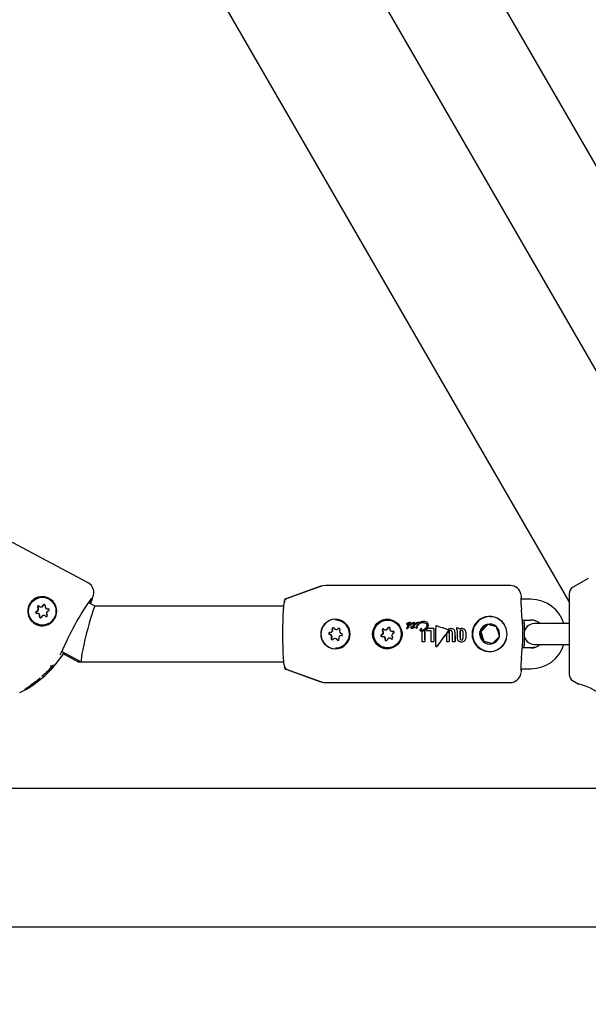
# Model space of a CAD drawing. Units: centimetres. Extents: x 6.49 to 13.37, y 6.02 to 14.5.
# Drawn here: x 10.37 to 10.53, y 11.31 to 11.6 of the extents above; entities that cross this region are included whole.
import ezdxf

# ---------------------------------------------------------------- set-up
doc = ezdxf.new("R2010")
doc.units = ezdxf.units.CM
doc.styles.add('SLDTEXTSTYLE0', font='TXT', dxfattribs={"width": 0.75})
doc.dimstyles.new('SLDDIMSTYLE1', dxfattribs={"dimtxt": 0.15875, "dimasz": 0.08, "dimexe": 0, "dimexo": 0.0625, "dimgap": 0.0396875, "dimtad": 2, "dimdec": 0, "dimlfac": 100, "dimrnd": 1e-09, "dimzin": 12, "dimdsep": 46, "dimtxsty": 'SLDTEXTSTYLE0', "dimblk1": 'DOT', "dimblk2": 'DOT', "dimsah": 1, "dimcen": 0.09, "dimse1": 1, "dimse2": 1, "dimadec": 0, "dimazin": 3, "dimtfac": 1, "dimtdec": 0, "dimtofl": 0, "dimtmove": 0, "dimatfit": 3, "dimldrblk": 'DOT', "dimfxl": 1, "dimfrac": 2, "dimtolj": 1, "dimtzin": 12, "dimarcsym": 0})

# ---------------------------------------------------------------- blocks, each defined once
blk = doc.blocks.new('_Dot')
at = {"color": 0, "linetype": 'ByBlock', "lineweight": -2}
blk.add_line((-0.5, 0), (-1, 0), dxfattribs=at)
at = {"color": 0, "linetype": 'ByBlock', "const_width": 0.5}
blk.add_lwpolyline([(-0.25, 0, 1), (0.25, 0, 1)], format="xyb", close=True, dxfattribs=at)
blk = doc.blocks.new('_D_2')
at = {"color": 7, "linetype": 'Continuous', "lineweight": 0}
blk.add_line((11.7407205525, 14.2938623523), (8.0793961916, 14.2938623523), dxfattribs=at)
at = {"color": 7, "linetype": 'Continuous', "lineweight": 18, "xscale": 0.08, "yscale": 0.08, "rotation": 180}
blk.add_blockref('_Dot', (8.0793961916, 14.2938623523), dxfattribs=at)
at = {"color": 7, "linetype": 'Continuous', "lineweight": 18, "xscale": 0.08, "yscale": 0.08}
blk.add_blockref('_Dot', (11.7407205525, 14.2938623523), dxfattribs=at)
at = {"color": 7, "linetype": 'Continuous', "lineweight": 18, "insert": (9.7341104549, 14.4985018327), "char_height": 0.15875, "attachment_point": 1, "style": 'SLDTEXTSTYLE0'}
blk.add_mtext('366', dxfattribs=at)
blk = doc.blocks.new('_D_11')
at = {"color": 7, "linetype": 'Continuous', "lineweight": 0}
blk.add_line((6.6937532375, 8.1538379134), (6.6937532375, 12.9074049577), dxfattribs=at)
at = {"color": 7, "linetype": 'Continuous', "lineweight": 18, "xscale": 0.08, "yscale": 0.08}
for p, rotation in [((6.6937532375, 12.9074049577, -1.7824615818), 90), ((6.6937532375, 8.1538379134, -1.7824615818), 270)]:
    blk.add_blockref('_Dot', p, dxfattribs=dict(at, rotation=rotation))
at = {"color": 7, "linetype": 'Continuous', "lineweight": 18, "insert": (6.4891137571, 10.3546735184), "char_height": 0.15875, "attachment_point": 1, "rotation": 90.00000000000313, "style": 'SLDTEXTSTYLE0'}
blk.add_mtext('475', dxfattribs=at)

msp = doc.modelspace()

# ---------------------------------------------------------------- linework, layer by layer
at = {"color": 7, "linetype": 'Continuous', "lineweight": 25}
for p, q in [((10.5609634882, 11.443971009), (10.1173123077, 12.2123973945)), ((10.1584642143, 12.2000202015), (10.5695142143, 11.4880607171)), ((10.5240295953, 11.4279423881), (10.0836579046, 12.1906885306)), ((10.5295588908, 11.4345485187), (10.5250295953, 11.4319335288)), ((10.4521910392, 11.4322262205), (10.4423585852, 11.4286475)), ((10.4523359767, 11.4322214057), (10.4425363951, 11.428643943)), ((10.4523545742, 11.4322825586), (10.4521910392, 11.4322262205)), ((10.4540679415, 11.4325277574), (10.4539011399, 11.4325277574)), ((10.5070560179, 11.4325277574), (10.4540679415, 11.4325277574)), ((10.5071481303, 11.4325254147), (10.5070295953, 11.4325277574)), ((10.3722609036, 11.4291134896), (10.3722354773, 11.4291134896)), ((10.4424087991, 11.4285695252), (10.4423281396, 11.4284981476)), ((10.4425363951, 11.428643943), (10.442517445, 11.4286336566)), ((10.5130401643, 11.4285277574), (10.5100716526, 11.4285277574)), ((10.5104284759, 11.4285277574), (10.510332146, 11.4291187679)), ((10.5240295953, 11.430201478), (10.5240295953, 11.4068540369)), ((10.3718316933, 11.4263715709), (10.3719406632, 11.4263715709)), ((10.3737252963, 11.4257428871), (10.3738342663, 11.4257428871)), ((10.3739537039, 11.4257531991), (10.3738342663, 11.4257428871)), ((10.3874581063, 11.4265277574), (10.3853981544, 11.4276287715)), ((10.4418357386, 11.4265277574), (10.3874481525, 11.4265277574)), ((10.4420295953, 11.4277840697), (10.4420295953, 11.4281776536)), ((10.3708546282, 11.4244840921), (10.3707456582, 11.4244840921)), ((10.3727482313, 11.4238554084), (10.3726392613, 11.4238554084)), ((10.5015607027, 11.4235277574), (10.5011974696, 11.4235277574)), ((10.3722354773, 11.4211134896), (10.3722609036, 11.4211134896)), ((10.4567599283, 11.4225277574), (10.456734502, 11.4225277574)), ((10.4717202945, 11.4225277574), (10.4716948681, 11.4225277574)), ((10.477200172, 11.421320163), (10.4772149949, 11.421320163)), ((10.4772162899, 11.421519684), (10.4772149122, 11.421518863)), ((10.4772149122, 11.421518863), (10.4772297799, 11.421518863)), ((10.4772872271, 11.4201325473), (10.4773018515, 11.4201325473)), ((10.4774746318, 11.4202455819), (10.4774718543, 11.4202401765)), ((10.4774746318, 11.4202455819), (10.4774892702, 11.4202455819)), ((10.4774892702, 11.4202455819), (10.477486492, 11.4202401765)), ((10.4776415864, 11.4207692905), (10.4776563029, 11.4207692905)), ((10.4776471793, 11.4203823592), (10.4777479135, 11.4204115757)), ((10.4776471793, 11.4203823592), (10.477661836, 11.4203823592)), ((10.4777625743, 11.4204115757), (10.477661836, 11.4203823592)), ((10.4777649534, 11.4205450003), (10.4777796337, 11.4205450003)), ((10.4778072226, 11.4215429478), (10.4778130914, 11.4215429478)), ((10.4780144544, 11.4218883464), (10.4780294148, 11.4218883464)), ((10.4784425812, 11.4203651166), (10.4784572355, 11.4203651166)), ((10.4786083557, 11.4213160576), (10.4786231777, 11.4213160576)), ((10.4786655993, 11.4200674087), (10.478680216, 11.4200674087)), ((10.4788168393, 11.4206348396), (10.4788101515, 11.4206348396)), ((10.4789549104, 11.420242366), (10.4789695484, 11.420242366)), ((10.4791105804, 11.4210778092), (10.4791082139, 11.4210743196)), ((10.4791649969, 11.4206336079), (10.4791796911, 11.4206336079)), ((10.4791885423, 11.4203147574), (10.4792031897, 11.4203147574)), ((10.4792568052, 11.4207866015), (10.4792715246, 11.4207866015)), ((10.4792716123, 11.4218884833), (10.4792865728, 11.4218884833)), ((10.4797392461, 11.4212865673), (10.4797540618, 11.4212865673)), ((10.479861003, 11.4215837963), (10.4798025464, 11.4215382266)), ((10.4800180748, 11.4205358317), (10.4800327538, 11.4205358317)), ((10.4800222248, 11.4202496519), (10.4800368632, 11.4202496519)), ((10.4802093128, 11.4210701458), (10.4801987929, 11.4210589929)), ((10.4802071295, 11.4208200602), (10.4802218547, 11.4208200602)), ((10.4803569473, 11.4208956675), (10.480371686, 11.4208956675)), ((10.4804785416, 11.4218884833), (10.4804935021, 11.4218884833)), ((10.4807414366, 11.4213140049), (10.4807342252, 11.4213061363)), ((10.4807440178, 11.4213225578), (10.4807414366, 11.4213140049)), ((10.4807414366, 11.4213140049), (10.4807562582, 11.4213140049)), ((10.4807440178, 11.4213225578), (10.4807588413, 11.4213225578)), ((10.4807562582, 11.4213140049), (10.4807490451, 11.4213061363)), ((10.4807588413, 11.4213225578), (10.4807562582, 11.4213140049)), ((10.4815662566, 11.4200780028), (10.4815516355, 11.4200780028)), ((10.4821675833, 11.422155743), (10.4821826189, 11.422155743)), ((10.4830373289, 11.420078902), (10.4829306846, 11.4199862644)), ((10.4850165043, 11.420078902), (10.4830373289, 11.420078902)), ((10.4850165043, 11.420078902), (10.4850311224, 11.420078902)), ((10.4858246427, 11.42091963), (10.4858098665, 11.42091963)), ((10.4898917813, 11.4200869777), (10.4899064003, 11.4200869777)), ((10.4916277187, 11.4202633718), (10.4915373662, 11.4202633718)), ((10.4916277187, 11.4202633718), (10.4916423594, 11.4202633718)), ((10.4930537757, 11.4200951884), (10.4930683956, 11.4200951884)), ((10.5005923531, 11.4212940396), (10.4986145405, 11.4191962224)), ((10.510546492, 11.4225277574), (10.5130401643, 11.4225277574)), ((10.5210295953, 11.4215277574), (10.5140295953, 11.4215277574)), ((10.5240295953, 11.4215277574), (10.5210295953, 11.4215277574)), ((10.4551103153, 11.4189882873), (10.4552192852, 11.4189882873)), ((10.456652729, 11.4172374359), (10.4565437591, 11.4172374359)), ((10.4569252449, 11.4198180789), (10.4570342149, 11.4198180789)), ((10.458456999, 11.4180672276), (10.4583586887, 11.4180672276)), ((10.470447105, 11.4177621504), (10.470338135, 11.4177621504)), ((10.471106892, 11.4197383823), (10.4712158619, 11.4197383823)), ((10.4723918142, 11.4173171325), (10.4722828443, 11.4173171325)), ((10.4730516012, 11.4192933644), (10.4731605712, 11.4192933644)), ((10.4733695285, 11.4193238453), (10.4733450213, 11.4193182176)), ((10.4812968012, 11.4197489687), (10.4813113853, 11.4197489687)), ((10.4813389568, 11.4194474976), (10.4813535171, 11.4194474976)), ((10.4823988869, 11.4196485239), (10.4824134624, 11.4196485239)), ((10.4829278791, 11.4195449984), (10.4842002867, 11.4195449984)), ((10.4915332042, 11.4197085308), (10.4915729552, 11.4197085308)), ((10.4986145405, 11.4191962224), (10.498323954, 11.4191962224)), ((10.4986145405, 11.4191962224), (10.4994375969, 11.4164299402)), ((10.456734502, 11.4145277574), (10.4567599283, 11.4145277574)), ((10.4716948681, 11.4145277574), (10.4717202945, 11.4145277574)), ((10.4815727119, 11.4163848217), (10.4824074831, 11.4163848217)), ((10.4824074831, 11.4163848217), (10.4824221832, 11.4163848217)), ((10.4842094507, 11.4163848199), (10.4850221456, 11.4163848199)), ((10.4850221456, 11.4163848199), (10.4850368457, 11.4163848199)), ((10.4857410123, 11.4148974605), (10.4857560653, 11.4148974605)), ((10.4886614243, 11.4163788005), (10.4894817964, 11.4163788005)), ((10.4894817964, 11.4163788005), (10.4894964975, 11.4163788005)), ((10.49031667, 11.4163788005), (10.4911406248, 11.4163788005)), ((10.4911406248, 11.4163788005), (10.4911553259, 11.4163788005)), ((10.4929806394, 11.4163090776), (10.492995352, 11.4163090776)), ((10.4994375969, 11.4164299402), (10.4991470104, 11.4164299402)), ((10.4994375969, 11.4164299402), (10.5020038551, 11.4158174682)), ((10.5130401643, 11.4145277574), (10.510546492, 11.4145277574)), ((10.5140295953, 11.4155277574), (10.5210295953, 11.4155277574)), ((10.5210295953, 11.4155277574), (10.5240295953, 11.4155277574)), ((10.3778392584, 11.4135268761), (10.3834417069, 11.4105324494)), ((10.3782750397, 11.4128163494), (10.3825261089, 11.4105277574)), ((10.5015607027, 11.4135277574), (10.5022117981, 11.413570558)), ((10.3826358631, 11.4109631611), (10.3825261089, 11.4105277574)), ((10.3825261089, 11.4105277574), (10.3834604392, 11.4105277574)), ((10.3834604392, 11.4105277574), (10.4418357386, 11.4105277574)), ((10.4420295953, 11.4092714451), (10.4420295953, 11.4088778612)), ((10.3702604718, 11.4047205473), (10.3715721551, 11.4058880259)), ((10.372119127, 11.4063748645), (10.3733476934, 11.4074683638)), ((10.4423585852, 11.4084080149), (10.4521910392, 11.4048292943)), ((10.4425363951, 11.4084115718), (10.4523359767, 11.4048341091)), ((10.5100736622, 11.4085277574), (10.5130401643, 11.4085277574)), ((10.5101544656, 11.4080692978), (10.5102056548, 11.4085277574)), ((10.510332146, 11.4079367469), (10.5104284759, 11.4085277574)), ((10.3702604718, 11.4047205473), (10.368775728, 11.4036687262)), ((10.4523623594, 11.4048292943), (10.4523359767, 11.4048341091)), ((10.4539011399, 11.4045277574), (10.4540679415, 11.4045277574)), ((10.4540679415, 11.4045277574), (10.5070560179, 11.4045277574)), ((10.5250295953, 11.405121986), (10.5268291057, 11.4040830382)), ((10.3406121821, 11.3740777574), (10.5719370395, 11.3740777574)), ((10.2909178001, 11.3340777574), (10.560901857, 11.3340777574))]:
    msp.add_line(p, q, dxfattribs=at)
at = {"color": 7, "linetype": 'Continuous', "lineweight": 25, "flags": 128}
for points in [[(10.3854238438, 11.433285723), (10.3704582533, 11.4412831882), (10.3554990816, 11.4492800702)], [(10.3860544642, 11.4272779836), (10.3862627623, 11.4277526077), (10.3866471206, 11.4287246191), (10.3869490862, 11.4297237059), (10.3870321124, 11.4302755138), (10.3870152312, 11.4309684813), (10.3868107039, 11.4317485395), (10.3863541338, 11.4325258596), (10.3856623682, 11.4331576336), (10.385364445, 11.4332980848)], [(10.4540679415, 11.4325277574), (10.4528561102, 11.4323801483), (10.4523028597, 11.4321754905)], [(10.510332146, 11.4291187679), (10.5102857951, 11.4293727345), (10.510231709, 11.4296154425)], [(10.4420982841, 11.4090438878), (10.442091, 11.4090632812), (10.4419594911, 11.4096124158), (10.4418382919, 11.4105041619), (10.4417320598, 11.4117042503), (10.4416448774, 11.4131665623), (10.4415800951, 11.414834902), (10.4415402023, 11.416645156), (10.4415267321, 11.4185277574), (10.4415402023, 11.4204103588), (10.4415800951, 11.4222206128), (10.4416448774, 11.4238889525), (10.4417320598, 11.4253512645), (10.4418382919, 11.4265513529), (10.4419594911, 11.427443099), (10.442091, 11.4279922336), (10.4421648777, 11.428138748)], [(10.3732549001, 11.4236372265), (10.3733480703, 11.4235706793), (10.3734173997, 11.4235488044)], [(10.4577732662, 11.4202069577), (10.4576752807, 11.4201701003), (10.4575898125, 11.4200938658)], [(10.4777838827, 11.4210516716), (10.4777842732, 11.4210477543), (10.4777874452, 11.4210323897), (10.4777922855, 11.4210214493), (10.4777955383, 11.4210174949), (10.4777999229, 11.4210147023), (10.4778044484, 11.4210139711), (10.4778211889, 11.4210146913), (10.4778872509, 11.4210299656), (10.4779845316, 11.4210857136), (10.4781031349, 11.4212146699), (10.4781260584, 11.4212522191)], [(10.4794463424, 11.4204959411), (10.4794421228, 11.4205332706), (10.4794255465, 11.4205673627), (10.479401655, 11.4205894411), (10.4793533811, 11.4206113615), (10.4791649969, 11.4206336079)], [(10.4798320874, 11.4204593349), (10.4798075156, 11.4204285541), (10.4797994983, 11.4204087526), (10.4797989759, 11.4203872441), (10.4798055276, 11.4203696761), (10.4798163841, 11.4203575887), (10.479837009, 11.4203460983), (10.4798521681, 11.4203411002)], [(10.4800832575, 11.4202573506), (10.4800472378, 11.4202500103), (10.4800369994, 11.4202510292)], [(10.4800686176, 11.4202573506), (10.4801596318, 11.420308793), (10.4801849793, 11.4203358001), (10.4802014071, 11.4203692842), (10.4802036352, 11.4203972157), (10.4802013811, 11.4204108292), (10.4801855121, 11.4204478362), (10.480163026, 11.4204762353)], [(10.4801776961, 11.4204762353), (10.4802070993, 11.420435381), (10.4802136188, 11.4204194091), (10.4802176419, 11.4204026032), (10.4802170087, 11.4203733239), (10.4802068918, 11.420347029), (10.4801794896, 11.4203134428), (10.4801136603, 11.4202700855), (10.4800832575, 11.4202573506)], [(10.4815643922, 11.420072472), (10.4815646424, 11.4200734021), (10.4815646022, 11.4200742172), (10.4815642842, 11.4200749694), (10.4815635808, 11.4200757346), (10.4815619914, 11.4200766305), (10.4815564155, 11.4200778004), (10.481533171, 11.4200762058), (10.4815300232, 11.4200756195)], [(10.4858247913, 11.4209184607), (10.4858329549, 11.4209195025), (10.4859247612, 11.4209021677)], [(10.5112065047, 11.4195427251), (10.5111592836, 11.4211869805), (10.511089431, 11.4225277574)], [(10.4728503685, 11.4171451373), (10.4729494359, 11.4170877888), (10.4729922627, 11.417076495)], [(10.4733450213, 11.4193182176), (10.4731699206, 11.4192934271), (10.4731605712, 11.4192933644)], [(10.511089431, 11.4145277574), (10.5111592836, 11.4158685343), (10.5112065047, 11.4175127897)], [(10.5141892114, 11.4146995345), (10.5137495101, 11.4145930754), (10.5130295953, 11.4145277574)], [(10.5102311814, 11.4074379771), (10.5102857951, 11.4076827803), (10.510332146, 11.4079367469)], [(10.3672236943, 11.4026459637), (10.3672234652, 11.4026457921), (10.367234756, 11.4026536294), (10.3672790428, 11.4026831675), (10.3673983153, 11.402760058), (10.3676407374, 11.4029137223), (10.3680879157, 11.403199258), (10.368783144, 11.4036591439)], [(10.5360454527, 11.3990533986), (10.5342173941, 11.4004362914), (10.5323628549, 11.4016842087), (10.5301984045, 11.4028937445), (10.5287313412, 11.403531089), (10.5275627335, 11.403917621), (10.5269161976, 11.4040816711), (10.526838236, 11.4040988524)]]:
    msp.add_lwpolyline(points, dxfattribs=at)
at = {"color": 7, "linetype": 'Continuous', "lineweight": 25}
for centre, radius in [((10.3722440172, 11.4251076418), 0.0039965969075599), ((10.4716474391, 11.4185112934), 0.0042486671622712), ((10.4717032868, 11.4185214383), 0.0039962076754083)]:
    msp.add_circle(centre, radius, dxfattribs=at)
for centre, radius, start, end in [((10.507094657, 11.429387461), 0.0031063904619744, 8.4361444047, 90.650743629), ((10.5260295953, 11.430201478), 0.0020000000000007, 120, 180), ((10.3721945167, 11.4251051319), 0.0042005941005046, 241.8654631322, 225.1667372137), ((10.3722536784, 11.4251118728), 0.0041922603315904, 76.2654220412, 241.9096729229), ((10.3722529787, 11.4251134896), 0.00400000785058, 270.1135162834, 89.8864837166), ((10.4529600038, 11.3820307743), 0.0814275629767826, 144.8684525914, 156.4821443031), ((10.3760913563, 11.4316408734), 0.0108280147724708, 336.3712529872, 343.7911159223), ((10.4425295953, 11.4281776536), 0.0005000000000024, 110.0000000001, 180), ((10.529018962, 11.4283864437), 0.0189386004060366, 178.1817335636, 188.5052506712), ((10.5130573292, 11.4185922817), 0.0099354905620416, 17.1847348547, 90.0989857107), ((10.3703396531, 11.4257422939), 0.0007010507737426, 283.6544897254, 39.7937099053), ((10.370448623, 11.4257422939), 0.000701050773743, 283.6544897256, 39.7937099053), ((10.3711080071, 11.4263832652), 0.0002995557012337, 43.5757293481, 219.9326906011), ((10.3712178071, 11.4263831751), 0.0003001349647768, 100.6140117876, 219.8177848272), ((10.3718318108, 11.4270696073), 0.0006979204314666, 223.4364156809, 339.9815828105), ((10.3719402056, 11.4270702527), 0.0006986819201413, 270.0375282817, 339.9480069661), ((10.3727686011, 11.4267278302), 0.0002992696553678, 343.3706335598, 159.8966227547), ((10.3728777478, 11.426727976), 0.000299385560275, 100.5501498025, 159.9344576984), ((10.3737261731, 11.4264428825), 0.0006997998356123, 163.4531168801, 279.7541572581), ((10.3738952795, 11.425457501), 0.0002999871017799, 283.5976222263, 99.7001732716), ((10.3705756751, 11.4247694783), 0.0002999871017803, 103.5976222266, 279.7001732716), ((10.3706848329, 11.4247693762), 0.0003001305686608, 103.627894103, 259.402076617), ((10.3707447814, 11.4237840968), 0.0006997998356135, 343.4531168803, 99.7541572578), ((10.370853467, 11.4237840375), 0.0007000555924479, 343.4643966069, 89.9049586466), ((10.3717023535, 11.4234991491), 0.0002992696553676, 163.3706335605, 339.8966227544), ((10.3718120941, 11.4234994858), 0.0002999121875538, 163.4744114613, 259.4132627872), ((10.3726391437, 11.4231573719), 0.0006979204314727, 43.4364156815, 159.9815828098), ((10.3727481023, 11.4231577167), 0.0006976916861083, 43.4152151488, 89.9894110971), ((10.3733629474, 11.4238437141), 0.000299555701234, 223.5757293486, 39.9326906006), ((10.3741313015, 11.4244846853), 0.0007010507737435, 103.6544897257, 219.7937099054), ((10.4567484953, 11.4185277574), 0.0042403888209338, 83.2186194836, 276.7813805164), ((10.4566868637, 11.4185277574), 0.0042440011983075, 211.380471541, 148.619528459), ((10.4717088615, 11.4185277574), 0.0042403888209338, 83.2186194836, 276.7813805164), ((10.5011028021, 11.4185277574), 0.0050451747888571, 25.879807358, 334.120192642), ((10.501209848, 11.4185279324), 0.0050016706871883, 100.736580339, 261.7490341956), ((10.5011948757, 11.418543132), 0.0049846261078177, 30.498728418, 89.9701854337), ((10.4465369436, 11.4185277574), 0.0641344071747631, 353.6843848334, 6.3156151666), ((10.3722468299, 11.4250925273), 0.0041719700703377, 241.8675490608, 283.8995664563), ((10.4566266301, 11.4185277574), 0.0041926953390544, 148.1909051768, 211.8090948232), ((10.4551090687, 11.4196885551), 0.0007001827585835, 266.4586567805, 22.7101057698), ((10.4552179273, 11.4196885669), 0.000700280939457, 270.1111084866, 22.7057014037), ((10.4560308779, 11.4200749413), 0.0002993307080465, 26.3250876475, 202.8149775212), ((10.4561407913, 11.4200745876), 0.00030006402522, 100.6129032866, 202.682876192), ((10.456925179, 11.4205159673), 0.0006978048245683, 206.2181974987, 322.7784211926), ((10.4567321272, 11.4185390085), 0.0039887496060917, 24.4088670129, 89.9658872324), ((10.4567257118, 11.4185272193), 0.0039994715389343, 270.1259263122, 24.5246828146), ((10.4567575535, 11.4185390085), 0.0039887496060852, 24.4088670129, 89.9658872324), ((10.4567511382, 11.4185272193), 0.0039994715389313, 270.1259263122, 24.5246828147), ((10.4570339959, 11.4205160643), 0.0006979853626382, 270.0179724069, 322.7796834577), ((10.4577188885, 11.4199121649), 0.0002994680475111, 326.236707541, 142.645435859), ((10.4704520125, 11.4196840203), 0.0002996350970724, 49.0640911462, 225.3741841481), ((10.470561766, 11.4196839944), 0.0003001676305695, 100.6206316096, 225.2642677009), ((10.4711070172, 11.4204366273), 0.0006980871957074, 228.9245792387, 345.4480352313), ((10.4712153315, 11.4204372641), 0.0006988820579749, 270.043489335, 345.411008048), ((10.47171239, 11.4185277574), 0.0040000078100274, 270.1132227042, 89.8867772958), ((10.4720722574, 11.420185729), 0.0002992286186647, 348.835507968, 165.3857682775), ((10.4721815151, 11.4201856773), 0.0002995200662402, 100.5609118448, 165.3900715489), ((10.4730521799, 11.4199930703), 0.0006994532965943, 168.8949898691, 285.2409529495), ((10.4772069524, 11.4213913575), 7.77777486449e-05, 173.3066242775, 221.3852791467), ((10.4772821809, 11.4213807847), 0.0001537356579012, 115.3787091536, 172.660950188), ((10.4776217698, 11.4199969266), 0.0005469212064618, 81.8284580206, 153.4076563346), ((10.4772327752, 11.4202483354), 0.0001002865532904, 183.7649737944, 238.0198572555), ((10.4771977457, 11.4213909802), 7.08587604007e-05, 226.0832593936, 271.9622594717), ((10.4772812005, 11.4203151174), 0.0001826695715716, 236.2297175816, 271.8906425989), ((10.4771462388, 11.4215661527), 0.0002518327318798, 282.3664231486, 306.8254821402), ((10.4755972566, 11.4239297059), 0.0029032694075396, 303.8612841281, 305.8830399748), ((10.4771768454, 11.4215317011), 0.0002149505834045, 280.2230256444, 308.9645395702), ((10.4773088911, 11.4203075544), 0.0001763428739997, 262.9433041926, 337.5371234417), ((10.4778817552, 11.4205114627), 0.0010341743441351, 94.1328704113, 124.4200529897), ((10.4787642805, 11.419584378), 0.0024737501681177, 117.971173547, 126.3238707903), ((10.4773167731, 11.4203191412), 0.0001871895946097, 265.4278717091, 335.048958381), ((10.4778862711, 11.4205409468), 0.0010040540244844, 93.6646162445, 124.8854542033), ((10.4776333488, 11.420968679), 0.0001951439393569, 179.1373659607, 224.925429962), ((10.4780325903, 11.4208176833), 0.0006139734345188, 79.8845657075, 165.4800506524), ((10.4776980905, 11.4201409088), 0.0002467595028712, 101.906723518, 154.9005457593), ((10.4777016041, 11.4201549376), 0.0002308724759693, 99.9187520594, 156.8826029268), ((10.4776424, 11.4209760499), 0.0002067609768458, 224.6003682394, 269.7745462033), ((10.478005626, 11.4211525083), 0.0007358910892105, 89.3126154445, 123.0749329618), ((10.4775369023, 11.4217431844), 0.0009795039812016, 276.135181597, 310.5067517709), ((10.4775307072, 11.4217918097), 0.0010302037767966, 277.0025449179, 309.6361616196), ((10.4777684651, 11.4201879943), 0.000357023267159, 90.5635873945, 101.1364170961), ((10.4777520228, 11.420521273), 0.0001097742132298, 267.8547008578, 342.8446242352), ((10.4777577815, 11.4205338391), 0.0001223573108824, 272.2448574657, 338.4489245799), ((10.4777730365, 11.420430103), 0.0001151813338856, 57.3407511056, 94.0241727449), ((10.4777856582, 11.4204220468), 0.0001231010449021, 58.5587093372, 92.8051537754), ((10.4780712296, 11.4209535831), 0.000303627462798, 79.5965060345, 161.1521850395), ((10.4778368531, 11.4210482915), 3.83517993101e-05, 174.943676085, 241.9072265233), ((10.4780959549, 11.4209366027), 0.0003187958209824, 81.9012414372, 158.8415253266), ((10.477871028, 11.4211961173), 0.0003516363160389, 39.9932621876, 99.4834660801), ((10.4778111791, 11.4204881445), 4.5739989231e-05, 0.9384159802, 58.3309664736), ((10.4778256769, 11.420488049), 4.59157877257e-05, 1.0539745308, 58.2024975222), ((10.4780318198, 11.4213803993), 0.0005082439133319, 46.3162850008, 91.958038745), ((10.4780459064, 11.4213781985), 0.0005104144662986, 46.4189600112, 91.8515619273), ((10.4777861089, 11.4215973653), 0.000713089134617, 302.8699830469, 350.9054551354), ((10.4778205956, 11.4215846418), 0.000691762502355, 302.0694433308, 351.6891138542), ((10.4784576182, 11.4204448466), 9.03623270438e-05, 174.361871847, 220.9903320907), ((10.478433153, 11.4204508505), 6.55229288622e-05, 132.3253037927, 177.4863304228), ((10.4781232632, 11.4214885281), 0.0003669909401818, 359.3947699966, 44.9807626467), ((10.4788385382, 11.4198247031), 0.0008106335986683, 92.0067840635, 123.6769656163), ((10.4784403705, 11.4204386936), 7.36102307241e-05, 226.1883666725, 271.7209655297), ((10.4781374633, 11.4214883223), 0.0003676484968215, 359.4279264709, 44.923725407), ((10.4784216584, 11.4215411385), 0.0011762079940619, 271.0192499656, 275.3440665341), ((10.4784271582, 11.4217058418), 0.0013410625376668, 271.2851362281, 275.0781315684), ((10.4786148287, 11.4214017516), 8.94233565812e-05, 178.045128452, 223.4270362192), ((10.4786867717, 11.4213709689), 0.0001648241404459, 126.0555085797, 168.1547893656), ((10.4789055984, 11.4156770102), 0.0047079430040128, 93.0569641572, 94.5611789899), ((10.4788927376, 11.4160602335), 0.0043237462340322, 93.1635371391, 94.601550396), ((10.4786080167, 11.4213979237), 8.1866759244e-05, 224.7588295412, 270.2372585993), ((10.4795782298, 11.4205473264), 0.0013757602289597, 102.8777389871, 135.92986176), ((10.4787038254, 11.4201559977), 0.000109770945821, 173.4403083739, 219.2350971913), ((10.4790472133, 11.4201529909), 0.0004527073347593, 150.159272264, 178.0319627448), ((10.4785600851, 11.4215190155), 0.0002086191616704, 283.3784078651, 316.4622252871), ((10.4786648211, 11.420132243), 6.48389487906e-05, 224.7852258107, 270.6876738762), ((10.4785757603, 11.421517566), 0.0002070121562296, 283.2415140428, 316.592877817), ((10.4786201149, 11.4204693048), 0.0004044616818192, 276.4569453445, 325.8688967068), ((10.4786322216, 11.4204734963), 0.0004089139271059, 276.7403681324, 325.5817507119), ((10.4791325492, 11.4209561802), 0.0005942285471318, 99.0050050583, 135.1431913679), ((10.4791692262, 11.4209134234), 0.0006400431852236, 100.3338012297, 133.8089610511), ((10.473864894, 11.4239593375), 0.0059643984024686, 326.1244876547, 326.9760732934), ((10.4832994685, 11.4178311124), 0.0052857727863927, 144.6372124002, 147.0148098932), ((10.5264014173, 11.3947620877), 0.0538555066891458, 151.6338162612, 151.7627917539), ((10.5162396915, 11.4002357313), 0.0423004609320461, 151.6130681965, 151.7730704529), ((10.4777620925, 11.4142921911), 0.006184614153747, 77.800015686, 78.3365710526), ((10.4790541264, 11.4213014822), 0.0002420423507232, 48.8341964617, 93.4549252641), ((10.4793224585, 11.4213601836), 0.0010539684433415, 256.0880966712, 262.7003212753), ((10.4784877447, 11.4215887823), 0.0008056164456515, 320.6346164024, 343.0688742699), ((10.4822534351, 11.4188414643), 0.0035707463503472, 147.9513478938, 149.874476199), ((10.4824719691, 11.4187180352), 0.0038090042999481, 148.0045708708, 149.8075251086), ((10.4792598841, 11.420441205), 0.0002084462204754, 15.2238730897, 112.6262520605), ((10.4791938003, 11.4205812752), 0.0002665696645867, 268.8697721413, 341.3298692542), ((10.4791995969, 11.4205939056), 0.000279171375227, 270.7373911308, 339.456909805), ((10.4790837327, 11.4213660564), 0.0001751133387675, 356.107594178, 42.2044261069), ((10.478542078, 11.4211772682), 0.0008145276976199, 327.2176022586, 331.3391748471), ((10.4786049164, 11.4211487807), 0.0007586436738948, 327.0583801454, 331.4840360641), ((10.4792711324, 11.4215586039), 0.0003298796914286, 44.5661591158, 89.9166586155), ((10.4792860862, 11.4215586498), 0.0003298338315767, 44.5628216264, 89.9154763935), ((10.4786484049, 11.4215997275), 0.0009607830124883, 319.3690053684, 354.8811769227), ((10.4786328732, 11.4216127122), 0.0009922712078198, 319.9387338479, 354.2909989581), ((10.4792276776, 11.4215341629), 0.000378216040768, 356.9448400664, 42.5841564652), ((10.4792440851, 11.4215347847), 0.0003767111739987, 356.8378992364, 42.6660994935), ((10.4797559877, 11.4213675139), 9.16513013496e-05, 175.2051089374, 221.2984378122), ((10.4799107732, 11.4213068708), 0.0002554184635832, 115.0699033828, 164.4891589075), ((10.4797373244, 11.4213582778), 7.1736175255e-05, 225.5982392695, 271.5350266156), ((10.479720037, 11.4214224703), 0.0001372537472742, 278.0451471091, 316.6413245991), ((10.4797367479, 11.4214188263), 0.0001333874569034, 277.4581502422, 317.2231096314), ((10.4806874489, 11.4202676923), 0.0013702252207813, 124.5704622848, 129.2861886), ((10.4800210922, 11.4202641504), 0.0002716979989021, 90.6363234141, 134.0784804139), ((10.4807023905, 11.4202673654), 0.0013705523043499, 124.5662182394, 129.2813178069), ((10.4798189099, 11.420209147), 0.0001360799528849, 52.9599491549, 75.8535293332), ((10.4806219037, 11.4208197615), 0.0010782944525114, 97.640246575, 134.882243849), ((10.4796713655, 11.4200480196), 0.0003541771203298, 40.844932705, 49.6072156066), ((10.4803303087, 11.4208906579), 0.0006572988172602, 96.9803803008, 129.7556138984), ((10.4803328302, 11.4209191515), 0.0006275769197372, 96.1771648073, 130.5546860287), ((10.4800226888, 11.4203771117), 0.0001282659805002, 229.4456791123, 290.981991896), ((10.4800187112, 11.4203313047), 0.0002045279171529, 45.1219667313, 90.1782666534), ((10.4800333312, 11.4203311829), 0.0002046495685555, 45.13610321, 90.1616617943), ((10.4802032058, 11.4209148998), 9.60560187449e-05, 178.8196021443, 223.8231286609), ((10.4803400663, 11.42086732), 0.0002381106024361, 126.3922473551, 167.987061198), ((10.4802037805, 11.4209202124), 0.0001002081098957, 225.7875426405, 271.9152010404), ((10.4802198245, 11.4209811424), 0.0001615816101483, 265.4937638711, 328.062842924), ((10.479735355, 11.4215945835), 0.0007068740021756, 312.1055346974, 342.9815915678), ((10.4802352459, 11.4209797872), 0.0001602873319085, 265.2076406858, 328.3448371801), ((10.4802610475, 11.4213758683), 0.0001675533013405, 48.0721103134, 93.6340232616), ((10.4802569826, 11.4213982677), 0.0001546546240967, 356.0805081386, 41.3916029816), ((10.4804957414, 11.4216008292), 0.0002881678371359, 36.144135996, 93.4218413238), ((10.4805161561, 11.4216124707), 0.0002769407316977, 34.8684213385, 94.6920925822), ((10.4820940714, 11.4195479694), 0.0026088095452356, 88.385287705, 121.5650588478), ((10.4819006091, 11.4200147556), 0.0017458665390912, 88.6285554083, 131.4888319968), ((10.4819108992, 11.4200271824), 0.0017335613050239, 88.4655179247, 131.6486836967), ((10.4815029266, 11.419505396), 0.0005202296958495, 114.5501457968, 144.3272739734), ((10.4818075915, 11.4190262998), 0.0010854104866101, 104.8166397256, 118.6744425118), ((10.4844706053, 11.417396128), 0.0039508090158705, 137.3578973157, 143.4492985392), ((10.4850461078, 11.4169317997), 0.004678097139959, 137.8281309563, 142.9720864032), ((10.4812361034, 11.4220251287), 0.0025796823520816, 272.2850199004, 304.9937461973), ((10.4811371715, 11.4219976444), 0.002371577720751, 276.5350837611, 313.7408678622), ((10.4815712169, 11.4200718191), 7.8199214998e-06, 4.7893393813, 129.3602990678), ((10.4814388346, 11.4216744549), 0.0021850196405031, 277.1314722239, 306.2259371247), ((10.482032301, 11.4203678839), 0.0013951379784784, 49.4737228822, 93.6948528451), ((10.4822347223, 11.4206951629), 0.0014621223900386, 47.4189315684, 92.6318846193), ((10.4822497031, 11.4206952846), 0.0014619983316827, 47.4171752141, 92.6299584573), ((10.4819840991, 11.4212311549), 0.0015085193974139, 299.0032135616, 355.9837805132), ((10.4819845396, 11.4212404061), 0.0015234961685275, 299.300246922, 355.6744899248), ((10.4820983012, 11.4210472823), 0.001021124535881, 311.6467495992, 356.3623714247), ((10.6761655475, 11.4185370556), 0.1932402971321242, 179.57030532, 179.7011434531), ((10.4825098227, 11.4209978995), 0.0006077409286462, 358.5476643744, 45.0937082067), ((10.4825967092, 11.4211372302), 0.0008922818498123, 359.2467436261, 45.3264964058), ((10.4826096689, 11.4211366268), 0.0008940966878084, 359.2869472369, 45.2639028618), ((10.6793844333, 11.4185286776), 0.1943741109442719, 179.5430345173, 180.6319590843), ((10.6766301092, 11.4185287043), 0.1916052579703581, 179.5364388604, 180.6410998013), ((10.4858391057, 11.4206717197), 0.0002632065882813, 126.8553361999, 182.2347870365), ((10.4858158392, 11.4206592149), 0.00026056927558, 68.8108517365, 121.1028712428), ((10.4898494814, 11.4183347893), 0.0017526988488056, 88.6170786995, 112.3509715646), ((10.4890231534, 11.4195897462), 0.0003994292175637, 13.4824592984, 66.4153229335), ((10.4899682753, 11.4185883269), 0.0015006017149163, 55.7295702714, 92.9219478681), ((10.4899845736, 11.4185944012), 0.0014946222223762, 55.6525188966, 92.9981113339), ((10.6839060724, 11.4185429449), 0.192376399292926, 179.4875955997, 179.6528495185), ((10.4916670182, 11.4189352602), 0.0013286929337079, 71.2047038461, 91.6949169479), ((10.49167387, 11.4188835092), 0.0013802223596153, 71.5911180368, 91.3081809536), ((10.491868607, 11.419571406), 0.0006616703001924, 37.2775277626, 69.9819791149), ((10.4918790966, 11.4195658431), 0.000668318006179, 37.4432625577, 69.8115796094), ((10.4930196363, 11.418427798), 0.0016658647974651, 100.6413312164, 112.0180670329), ((10.493047653, 11.4182140551), 0.0018811432336644, 89.8135155346, 100.2778138293), ((10.4931232753, 11.4187490609), 0.0013479204591378, 53.4256834286, 92.9555190312), ((10.4931552439, 11.4188065718), 0.0012915399178532, 52.5244770277, 93.8557039207), ((10.5011299345, 11.4185320018), 0.0028835248414819, 106.6908051897, 166.6823066059), ((10.4736428564, 11.4444466937), 0.0353092463566748, 314.3466800294, 319.0264317661), ((10.5011248343, 11.4185406404), 0.0028737863153851, 46.5105221081, 106.6428720698), ((10.476411993, 11.3149938165), 0.108951634760057, 75.8195266771, 77.3338675008), ((10.4779626594, 11.4116400534), 0.0266975277308689, 13.4709231111, 19.6678873932), ((10.501112501, 11.418527863), 0.002891544481376, 346.6313426005, 46.5074679038), ((10.5009691338, 11.4185277574), 0.0051657671700874, 334.7673268842, 25.2326731158), ((10.5140295953, 11.4185277574), 0.0030000000000001, 90, 270), ((10.4471535544, 11.4185277731), 0.064053760065665, 0.8904848665, 3.5802962906), ((10.5130295953, 11.4185277574), 0.0039999999999996, 67.1730371449, 90), ((10.5131654153, 11.4189670129), 0.0035629467217034, 45.9485193872, 92.0145775484), ((10.4550474188, 11.4186902605), 0.000300013703271, 86.4837262324, 262.5706096728), ((10.4551564715, 11.4186903153), 0.0003000787959801, 96.7934723882, 262.5562977807), ((10.45491767, 11.4176979096), 0.0007007834576425, 326.3687039604, 82.5424589831), ((10.45502664, 11.4176979096), 0.0007007834576445, 326.3687039606, 82.542458983), ((10.4557501155, 11.4171433499), 0.0002994680475118, 146.2367075409, 322.6454358596), ((10.4558599325, 11.4171435136), 0.0003000818520964, 146.3525735177, 259.3952794945), ((10.456543825, 11.4165395475), 0.0006978048245691, 26.2181974988, 142.7784211925), ((10.4566523395, 11.4165389653), 0.0006984706617264, 26.2445369313, 89.9680463997), ((10.4574381261, 11.4169805736), 0.0002993307080465, 206.3250876475, 22.8149775212), ((10.4583599353, 11.4173669597), 0.0007001827585818, 86.4586567807, 202.7101057699), ((10.458551334, 11.4193576052), 0.0007007834576434, 146.3687039605, 262.542458983), ((10.4584215852, 11.4183652543), 0.000300013703271, 266.4837262324, 82.5706096732), ((10.4700752261, 11.4180268028), 0.0002999487421406, 109.0383360981, 285.1634841196), ((10.4701844627, 11.418026683), 0.0003001489831743, 109.0790070128, 259.3859873667), ((10.4697477146, 11.4189728978), 0.0007012305485614, 289.1184031971, 45.234411789), ((10.4698566845, 11.4189728978), 0.000701230548561, 289.1184031971, 45.2344117891), ((10.4703375564, 11.4170624445), 0.0006994532965913, 348.8949898686, 105.2409529498), ((10.4704457925, 11.4170620534), 0.000700098240152, 348.9379626517, 89.8925897544), ((10.472282719, 11.4166188875), 0.0006980871957087, 48.9245792388, 165.4480352311), ((10.4723917015, 11.4166195616), 0.0006975709507055, 48.888976623, 89.9907399755), ((10.4729377238, 11.4173714945), 0.0002996350970724, 229.0640911462, 45.3741841476), ((10.4736420217, 11.4180826171), 0.0007012305485614, 109.1184031971, 225.234411789), ((10.4733145102, 11.4190287121), 0.0002999487421407, 289.0383360985, 105.1634841192), ((10.4812288946, 11.4196668096), 0.0001954736236549, 178.9017807193, 224.77775591), ((10.4812721092, 11.4196667011), 0.0002386834038805, 143.4716530031, 179.0745582546), ((10.4813171731, 11.419801132), 0.0003543047139694, 230.1493656446, 273.5249278659), ((10.4813024435, 11.4196852936), 2.49470371933e-05, 175.0260246452, 224.2440552381), ((10.4813969144, 11.4196839466), 0.000119375634872, 146.9968495077, 178.3151000285), ((10.481380545, 11.4198157204), 0.0001762535755732, 237.0084182808, 278.6602956739), ((10.4813166458, 11.4196851578), 2.45844055563e-05, 174.634727738, 224.6267228898), ((10.481411732, 11.4196838632), 0.0001196168615325, 147.0242445672, 178.278523147), ((10.4813979878, 11.4198290156), 0.0001890272606331, 238.4743497253, 277.1939410283), ((10.6757921408, 11.4185279492), 0.1942312527792262, 179.7450323419, 180.632208525), ((10.4811925282, 11.4220925479), 0.0027255374500386, 277.8081727826, 296.2707307012), ((10.6767279137, 11.4185285007), 0.1943322543881268, 179.6697771044, 180.6320425389), ((10.6739729552, 11.4185285222), 0.1915627669961146, 179.6650093316, 180.6411869944), ((10.6784958852, 11.418528322), 0.1942982584116866, 179.7001952991, 180.6321009525), ((10.6819869673, 11.4185219337), 0.1933374215494521, 180.0273921866, 180.6351331302), ((10.4890124608, 11.4195813644), 0.0002543714396075, 15.1171735145, 74.1073857234), ((10.4890304787, 11.4195847665), 0.0002501721854729, 14.5705664899, 74.6488034715), ((10.4889959773, 11.4196011681), 0.0002661519919212, 320.2959960021, 10.0695041446), ((10.4890135223, 11.4196003976), 0.0002633659722076, 320.0100138673, 10.3475056385), ((10.4889870761, 11.4196067052), 0.0004335731097461, 321.5098265025, 358.9888854485), ((10.4890495531, 11.4196015776), 0.0003710371901164, 359.6103379694, 12.6562404476), ((10.6835730854, 11.4185272301), 0.1941031792310409, 179.8041532625, 180.6341908682), ((10.4897925687, 11.4192022301), 0.000321735079396, 131.225695717, 182.0525889838), ((10.6808148134, 11.4185272145), 0.1913303783577649, 179.8013103348, 180.6433774181), ((10.4898582739, 11.4190786845), 0.000459074301427, 87.1724865579, 127.2284123019), ((10.4898994751, 11.4190453864), 0.0004921634065871, 53.9001146265, 92.1606620142), ((10.4899933332, 11.4191994934), 0.0003127038928013, 358.3898058424, 51.1575296712), ((10.6844079589, 11.4185272301), 0.1941031792310391, 179.8041532625, 180.6341908682), ((10.4902400513, 11.4191449628), 0.0008920029263457, 355.6780272133, 50.0130938431), ((10.4902430385, 11.4191401353), 0.0009031773339241, 356.0386371421, 49.6458525323), ((10.6851495244, 11.418526715), 0.1940207892774925, 179.8372778862, 180.6343080591), ((10.6823900713, 11.4185266845), 0.1912468072130256, 179.8349084933, 180.6434997586), ((10.4915875161, 11.4191775417), 0.0005311887393324, 71.7873811363, 91.5707852252), ((10.4916666022, 11.4194507513), 0.0002471614044627, 36.5945690963, 69.4068913581), ((10.6867916465, 11.4185278503), 0.195037977392032, 179.8316459787, 180.3781587488), ((10.4931084298, 11.4191227595), 0.001354094618619, 168.6342879219, 180.9234670254), ((10.4925795918, 11.4172197055), 0.0008219398434342, 178.5442759025, 233.5030092503), ((10.4924565248, 11.4192381273), 0.0006924088260639, 148.6758422619, 167.3626672308), ((10.6876060637, 11.4185279314), 0.1950247548366217, 179.7977264558, 180.3929632622), ((10.4929496125, 11.4192409185), 0.0003679040463417, 135.2091206631, 183.8160054143), ((10.4929552311, 11.4171687256), 0.0003699687735361, 176.6470081617, 224.8258558843), ((10.6848611923, 11.4185279364), 0.1922653542213736, 179.7948248993, 180.3986046725), ((10.4929687311, 11.4192391941), 0.0003723565803079, 135.5145635233, 183.5044263648), ((10.4929653997, 11.4191524678), 0.0004444347575464, 85.5530572077, 128.5354715016), ((10.4929873283, 11.4191284479), 0.0004679023026753, 86.6794016095, 127.4083873289), ((10.493027216, 11.4191324676), 0.0004639043358511, 52.4203527806, 93.3807111282), ((10.493044302, 11.419242348), 0.0003702844474882, 355.9868636782, 44.1174747622), ((10.4930580739, 11.4171609057), 0.0003601828152395, 315.3803835634, 4.6913000905), ((10.688437218, 11.4185279314), 0.1950247548000724, 179.7977264557, 180.3929632622), ((10.4934514101, 11.4171938408), 0.0007864441731874, 305.3842326906, 2.3045767742), ((10.4934677715, 11.4171929162), 0.0007847137355102, 305.3228782941, 2.3772268166), ((10.4932949235, 11.4191352454), 0.0009400414360929, 356.989946606, 47.7929851537), ((10.4933290489, 11.4191433562), 0.0009209548858785, 356.4220525102, 48.3541627678), ((10.6892548524, 11.4185278339), 0.1950219828848807, 179.8360498376, 180.3826276111), ((10.6865099426, 11.4185278361), 0.1922625438352239, 179.8336973978, 180.3881199928), ((10.5011371449, 11.4185276519), 0.0028915444813798, 166.6313426005, 226.5074679037), ((10.4734276139, 11.4102831906), 0.0264437116249026, 13.4411533367, 19.6976571676), ((10.5011925702, 11.4185176944), 0.0049899393906001, 270.0562553575, 346.7021461075), ((10.4778522413, 11.4404599778), 0.0345053010482931, 314.2921314372, 319.0809803583), ((10.5011197114, 11.4185235131), 0.0028835248414757, 286.6908051895, 346.6823066059), ((10.4471535544, 11.4185277418), 0.0640537600628593, 356.4197037094, 359.1095151331), ((10.3626409334, 11.4205212598), 0.0167716322922724, 331.6701250133, 339.3495548195), ((10.4575471806, 11.4169801797), 0.000299232107656, 206.2503210808, 259.4603378795), ((10.4713174788, 11.4168697858), 0.0002992286186656, 168.8355079687, 345.3857682771), ((10.4714271109, 11.4168701138), 0.000299814985556, 168.9215102866, 259.4248665133), ((10.4857505414, 11.4150984621), 0.0002013077576763, 185.7518282625, 260.7504527265), ((10.4857247273, 11.4151679311), 0.0002682390965206, 268.6022658336, 327.9707412944), ((10.4857440079, 11.4151599788), 0.0002604304748956, 267.6259179585, 328.9544936223), ((10.49291772, 11.4177946163), 0.0014868705596077, 236.2063764773, 272.4252914522), ((10.4929774691, 11.4172872337), 0.0004742389409128, 233.1156121568, 273.2652367921), ((10.4930541631, 11.4179120639), 0.0016046715879886, 267.3738738988, 302.0967442867), ((10.4930868318, 11.4178436585), 0.0015373051331671, 266.5885096471, 302.8832836344), ((10.4930396972, 11.4172551428), 0.0004427808677168, 265.438205001, 308.353339555), ((10.5011248115, 11.4185148744), 0.0028737863153788, 226.510522108, 286.6428720699), ((10.4754607405, 11.3109823974), 0.108075083435813, 75.8133852261, 77.3400089518), ((10.5130877487, 11.4182636139), 0.0037361595191545, 269.2702523016, 312.9234386312), ((10.5130889892, 11.4183814679), 0.0098538314201565, 269.7161036692, 343.1657415371), ((10.3520832577, 11.4295990883), 0.0311079331771384, 295.9528599662, 328.1276583724), ((10.5312159272, 11.4085771395), 0.0211322292908387, 171.6757201481, 181.3776893561), ((10.3269953474, 11.4533554702), 0.0652248313008869, 315.3092162699, 317.8329247715), ((10.3694038072, 11.4130455118), 0.0071388009232487, 308.6253498951, 332.5300430526), ((10.3748821077, 11.4103082508), 0.0009783597165231, 243.2916548326, 306.0789092013), ((10.4425295953, 11.4088778612), 0.0005000000000001, 180, 250), ((10.4426565034, 11.408922824), 0.0005071768973527, 185.2555029233, 257.5517708237), ((10.5069360656, 11.4078232507), 0.0032976756135072, 272.0845824108, 349.2083301623), ((10.5260295953, 11.4068540369), 0.0020000000000007, 180, 240), ((10.4539011399, 11.4095277574), 0.0050000000000008, 250, 270), ((10.4536795878, 11.4075588611), 0.0030203474319569, 245.9341341249, 277.5148947433)]:
    msp.add_arc(centre, radius, start, end, dxfattribs=at)
for centre, major_axis, ratio, start_param, end_param in [((10.3854542959, 11.4185277574), (0.002003516615097567, 0.007998826911453705), 0.0683780197, 0.0171253993964551, 3.158718052985692), ((10.4785047544, 11.4185277574), (0.009053069098200694, 0.01419228670083861), 0.0516921313, 1.423447277092599, 1.436607267998676), ((10.4788478826, 11.4185277574), (0.00900208096244448, 0.01419232361266509), 0.0518604157, 1.430539129107536, 1.443926972260817), ((10.4788478826, 11.4185277574), (0.008875291089735173, 0.0139924317307969), 0.0518604157, 1.428040136120825, 1.441624755030064), ((10.4792293471, 11.4185277574), (0.01289057734495636, 0.01419070313385973), 0.0398551084, 1.4100532727924, 1.439447291424998), ((10.4792293471, 11.4185277574), (0.0127090199175619, 0.01399083407563673), 0.0398551084, 1.407202217964843, 1.437030763863517), ((10.4865787567, 11.4185277574), (0.0001151599788045132, 0.01419999753589529), 0.0726418835, 1.420553716268277, 1.816760789521515), ((10.493948451, 11.4185277574), (0.04200337079061001, -0.0141965501730823), 0.0074515617, 4.52234443100302, 4.598791305488477), ((10.493948451, 11.4185277574), (0.04141177401890595, -0.01399659876219239), 0.0074515617, 4.519921076452298, 4.597479640995616), ((10.4895579696, 11.4185277574), (0.01059661986420757, 0.01419137519323854), 0.0466982436, 1.54198971792917, 1.854848560149679), ((10.4895579696, 11.4185277574), (0.0104473716971043, 0.01399149666938904), 0.0466982436, 1.541079006434507, 1.858485776996349), ((10.4897542433, 11.4185277574), (0.0105966564642177, 0.01419137517628144), 0.0466981282, 1.548641777855345, 1.612570992389081)]:
    msp.add_ellipse(centre, major_axis=major_axis, ratio=ratio, start_param=start_param, end_param=end_param, dxfattribs=at)

# ---------------------------------------------------------------- dimensions: what is measured, and where the dimension line sits
at = {"color": 7, "linetype": 'Continuous', "lineweight": 18}
dim = msp.add_linear_dim(base=(8.0793961916, 14.2938623523), p1=(11.7407205525, 12.1018800887), p2=(8.0793961916, 11.3952476462), dimstyle='SLDDIMSTYLE1', dxfattribs=at)
dim.commit()
dim.dimension.update_dxf_attribs({"geometry": '_D_2', "text_midpoint": (9.9100583721, 14.2938623523), "dimtype": 160})
dim = msp.add_linear_dim(base=(6.6937532375, 12.9074049577), p1=(9.8429795953, 8.1538379134), p2=(11.2756505525, 12.9074049577), angle=90, dimstyle='SLDDIMSTYLE1', dxfattribs=at)
dim.commit()
dim.dimension.update_dxf_attribs({"geometry": '_D_11', "text_midpoint": (6.6937532375, 10.5306214356), "dimtype": 160})

doc.saveas('drawing.dxf')
